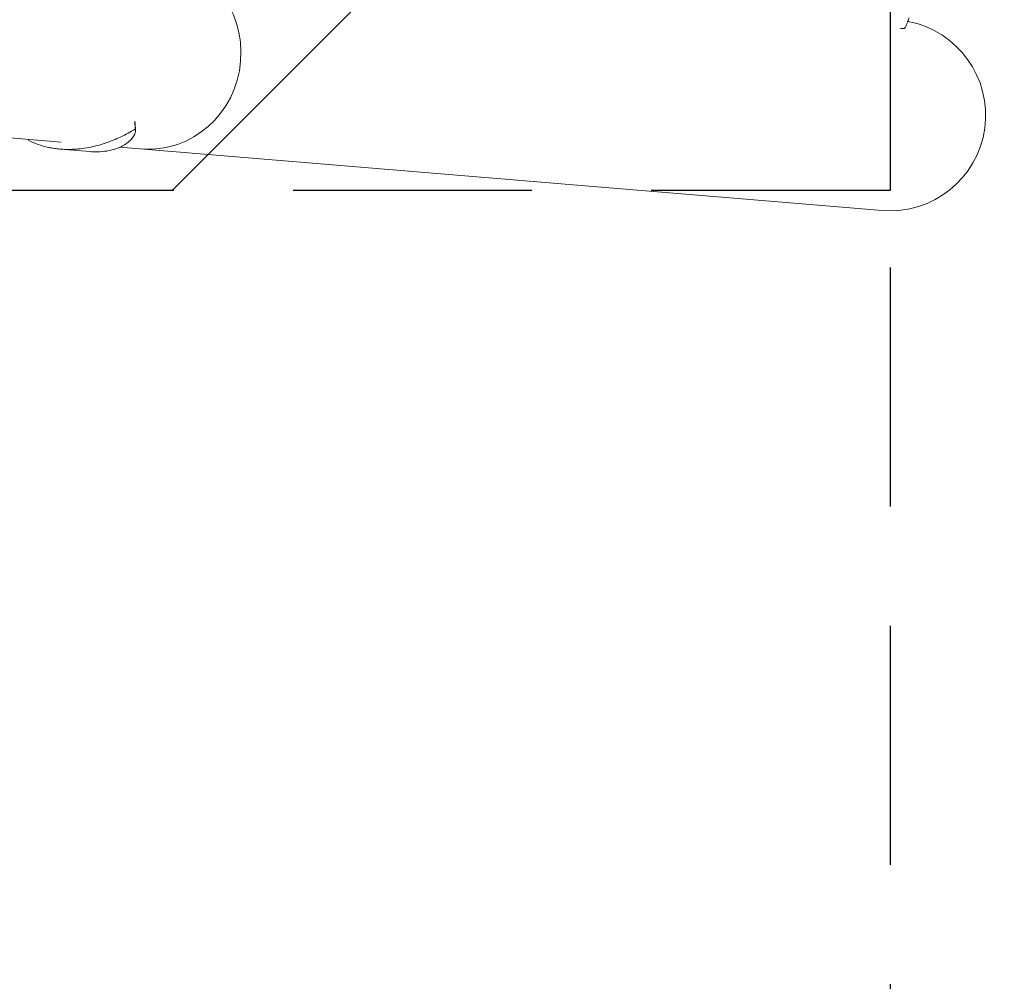
# Model space of a CAD drawing. Units: millimetres. Extents: x -6135 to 6130, y -7748 to 7748.
# Drawn here: x 4823 to 5347, y 4057 to 4568 of the extents above; entities that cross this region are included whole.
import ezdxf

# ---------------------------------------------------------------- set-up
doc = ezdxf.new("R2010")
doc.units = ezdxf.units.MM
doc.header["$LTSCALE"] = 20
doc.linetypes.add('HIDDEN', pattern=[9.525, 6.35, -3.175])
for name, color, linetype in [('2d', 230, 'Continuous'), ('ASTMF3101-SafetyZone', 97, 'HIDDEN'), ('ASTMF3101-TrainingEnvelope', 222, 'HIDDEN'), ('ASTMF3101-TrainingEnvelope_Hatch', 222, 'HIDDEN')]:
    doc.layers.add(name, color=color, linetype=linetype)

msp = doc.modelspace()

# ---------------------------------------------------------------- hatches: boundary and pattern name
at = {"layer": 'ASTMF3101-TrainingEnvelope_Hatch'}
h = msp.add_hatch(dxfattribs=at)
h.set_pattern_fill('ANSI31', color=256, scale=100, angle=180)
h.set_pattern_definition([(225, (35.82, 4997.66), (224.506, -224.506), [])])
h.paths.add_polyline_path([(-5214.18, 3257.66), (-1714.18, 3257.66), (-1714.18, 3257.66), (1785.82, 3257.66), (1785.82, 4477.66), (5285.82, 4477.66), (5285.82, 5517.66), (1785.82, 5517.66), (1785.82, 6737.66), (-1714.18, 6737.66), (-1714.18, 6737.66), (-5214.18, 6737.66)])

# ---------------------------------------------------------------- linework, layer by layer
at = {"layer": '2d', "lineweight": 0}
for p, q in [((4844.97, 4503.31), (1644.33, 4769.25)), ((5293.29, 4563.82), (5291.37, 4563.82)), ((4884.15, 4514.51), (4884.27, 4510.18)), ((4884.34, 4513.57), (4884.46, 4509.38)), ((4827.57, 4504.76), (4827.58, 4504.36)), ((4844.38, 4499.66), (4844.38, 4499.66)), ((4860.46, 4498.33), (4844.44, 4499.65)), ((4864.59, 4501.68), (4864.59, 4501.68)), ((5281.61, 4467.03), (4876.26, 4500.71))]:
    msp.add_line(p, q, dxfattribs=at)
for centre, radius, start, end in [((5285.82, 4517.66), 50.8, 265.2503, 79.2472), ((5293.29, 4564.32), 0.5, 270, 332.8858)]:
    msp.add_arc(centre, radius, start, end, dxfattribs=at)
msp.add_ellipse((4891.85, 4550.39), major_axis=(4.21, 50.63), ratio=0.959216, start_param=3.141593, end_param=6.283185, dxfattribs=at)
for points, knots in [([(5295.89, 4569.59), (5295.89, 4569.4), (5295.86, 4569.22), (5295.74, 4568.79), (5295.66, 4568.54), (5295.45, 4567.95), (5295.32, 4567.61), (5295, 4566.86), (5294.82, 4566.44), (5294.41, 4565.52), (5294.18, 4565.02), (5293.93, 4564.47)], [0.0671524, 0.0671524, 0.0671524, 0.0671524, 0.1230157, 0.1230157, 0.178879, 0.178879, 0.2347422, 0.2347422, 0.2906055, 0.2906055, 0.3464688, 0.3464688, 0.3464688, 0.3464688]), ([(5293.93, 4564.47), (5293.92, 4564.45), (5293.91, 4564.43), (5293.88, 4564.39), (5293.87, 4564.36), (5293.85, 4564.31), (5293.84, 4564.29), (5293.81, 4564.23), (5293.8, 4564.21), (5293.77, 4564.15), (5293.75, 4564.12), (5293.74, 4564.09)], [0.3464688, 0.3464688, 0.3464688, 0.3464688, 0.3860266, 0.3860266, 0.4255843, 0.4255843, 0.4651421, 0.4651421, 0.5046999, 0.5046999, 0.5442577, 0.5442577, 0.5442577, 0.5442577]), ([(4850.51, 4499.51), (4851.27, 4499.54), (4852.02, 4499.58), (4853.54, 4499.69), (4854.3, 4499.76), (4856.57, 4500.02), (4858.08, 4500.25), (4861.06, 4500.81), (4862.54, 4501.14), (4865.49, 4501.91), (4866.96, 4502.35), (4871.26, 4503.78), (4874.01, 4504.89), (4877.98, 4506.75), (4879.29, 4507.4), (4881.83, 4508.76), (4883.06, 4509.46), (4884.27, 4510.18)], [0.02556721, 0.02556721, 0.02556721, 0.02556721, 0.0278438, 0.0278438, 0.03012038, 0.03012038, 0.03467356, 0.03467356, 0.03922673, 0.03922673, 0.04377991, 0.04377991, 0.05288626, 0.05288626, 0.05743943, 0.05743943, 0.06199261, 0.06199261, 0.06199261, 0.06199261]), ([(4884.27, 4510.18), (4884.45, 4509.79), (4884.5, 4509.33), (4884.36, 4508.29), (4884.17, 4507.71), (4883.71, 4506.81), (4883.53, 4506.5), (4883.1, 4505.87), (4882.85, 4505.55), (4882.02, 4504.58), (4881.36, 4503.94), (4879.8, 4502.7), (4878.91, 4502.1), (4877.39, 4501.25), (4876.86, 4500.98), (4876.01, 4500.6), (4875.72, 4500.47), (4875.12, 4500.22), (4874.82, 4500.11), (4873.25, 4499.53), (4871.9, 4499.15), (4868.99, 4498.55), (4867.43, 4498.35), (4865.76, 4498.25)], [0, 0, 0, 0, 0.00663313, 0.00663313, 0.01326627, 0.01326627, 0.01658283, 0.01658283, 0.0198994, 0.0198994, 0.02653253, 0.02653253, 0.03316567, 0.03316567, 0.03648223, 0.03648223, 0.03814052, 0.03814052, 0.0397988, 0.0397988, 0.04643194, 0.04643194, 0.05306507, 0.05306507, 0.05306507, 0.05306507]), ([(4827.58, 4504.36), (4829.21, 4503.51), (4830.91, 4502.77), (4834.48, 4501.5), (4836.34, 4500.97), (4839.26, 4500.34), (4840.26, 4500.16), (4842.26, 4499.87), (4843.27, 4499.75), (4846.33, 4499.49), (4848.4, 4499.44), (4850.51, 4499.51)], [0, 0, 0, 0, 0.0063918, 0.0063918, 0.01278361, 0.01278361, 0.01597951, 0.01597951, 0.01917541, 0.01917541, 0.02556721, 0.02556721, 0.02556721, 0.02556721]), ([(4865.76, 4498.25), (4865.31, 4498.22), (4864.84, 4498.21), (4863.9, 4498.19), (4863.42, 4498.19), (4862.13, 4498.22), (4861.3, 4498.26), (4860.46, 4498.33)], [0.053065069, 0.053065069, 0.053065069, 0.053065069, 0.054883113, 0.054883113, 0.056701157, 0.056701157, 0.059739038, 0.059739038, 0.059739038, 0.059739038])]:
    msp.add_open_spline(points, degree=3, knots=knots, dxfattribs=at)
at = {"layer": 'ASTMF3101-SafetyZone', "flags": 128}
msp.add_lwpolyline([(-5214.18, 7652.66), (-1714.18, 7652.66), (-1714.18, 7652.66), (1785.82, 7652.66), (1785.82, 6432.66), (5285.82, 6432.66), (5285.82, 3562.66), (1785.82, 3562.66), (1785.82, 2526.48, -0.281618), (3045.61, 3297.17), (4045.61, 3297.17, -0.414214), (5460.61, 1882.17, -0.11134), (5323.7, 1274.95, -0.265355), (5319.06, 317.27), (4674.06, -799.9), (4703.68, -817, -0.355454), (5339.84, -2486.07, -0.180252), (5757.67, -3381.5, -0.270507), (5951.17, -4794.99, -0.534389), (4643.68, -6750.99), (3643.68, -6750.99), (2643.68, -6750.99, -0.144233), (1876.55, -6525, -0.387905), (666.54, -7630.01), (50.31, -7630.01, -0.182903), (-754.14, -7325.55, -0.182903), (-1558.59, -7630.01), (-2174.82, -7630.01, -0.179441), (-2966.99, -7336.25, -0.179441), (-3759.16, -7630.01), (-4375.39, -7630.01, -0.414214), (-5590.39, -6415.01), (-5590.39, -5800.53, -0.17135), (-5321.05, -5037.67, -0.103785), (-5640.17, -4738.52), (-5942.22, -4307.16, -0.414214), (-5680.68, -2823.91), (-5631.77, -2789.66, -0.048626), (-5766.17, -2632.67), (-5886.49, -2460.83, -0.405388), (-5651.04, -996.44, -0.054366), (-5803.21, -822.75), (-5923.53, -650.92, -0.414214), (-5662, 832.34), (-5623.61, 859.22, -0.017661), (-5668.9, 919.27), (-5813.52, 1125.81, -0.414214), (-5551.99, 2609.06), (-5214.18, 2845.59)], format="xyb", close=True, dxfattribs=at)
at = {"layer": 'ASTMF3101-TrainingEnvelope'}
msp.add_lwpolyline([(1785.82, 4477.66), (1785.82, 3257.66), (-1714.18, 3257.66), (-1714.18, 3257.66), (-5214.18, 3257.66), (-5214.18, 6737.66), (-1714.18, 6737.66), (-1714.18, 6737.66), (1785.82, 6737.66), (1785.82, 5517.66), (5285.82, 5517.66), (5285.82, 4477.66)], close=True, dxfattribs=at)

doc.saveas('drawing.dxf')
